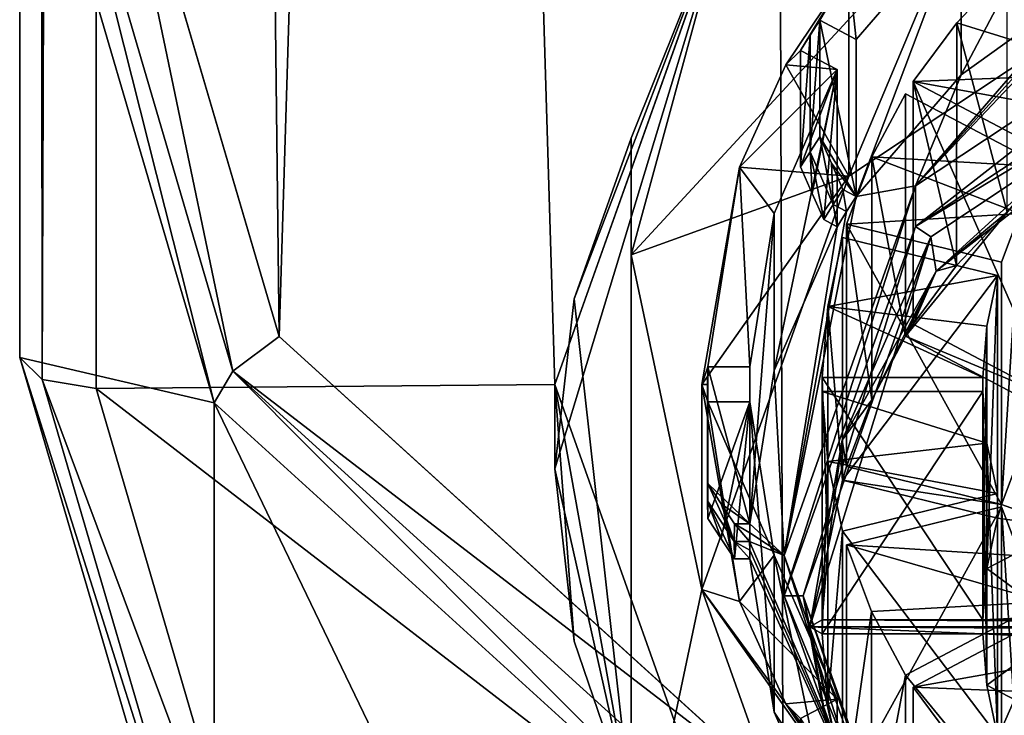
# Model space of a CAD drawing. Units: millimetres. Extents: x -25 to 25, y -237 to 25.
# Drawn here: x -19 to -6, y -224 to -215 of the extents above; entities that cross this region are included whole.
import ezdxf

# ---------------------------------------------------------------- set-up
doc = ezdxf.new("R2010")
doc.units = ezdxf.units.MM
doc.header["$LTSCALE"] = 65.185185
for name, color, linetype in [('1', 7, 'CONTINUOUS'), ('10', 7, 'CONTINUOUS'), ('11', 7, 'CONTINUOUS'), ('12', 7, 'CONTINUOUS'), ('13', 7, 'CONTINUOUS'), ('14', 7, 'CONTINUOUS'), ('15', 7, 'CONTINUOUS'), ('16', 7, 'CONTINUOUS'), ('17', 7, 'CONTINUOUS'), ('177', 7, 'CONTINUOUS'), ('18', 7, 'CONTINUOUS'), ('182', 7, 'CONTINUOUS'), ('183', 7, 'CONTINUOUS'), ('184', 7, 'CONTINUOUS'), ('185', 7, 'CONTINUOUS'), ('186', 7, 'CONTINUOUS'), ('187', 7, 'CONTINUOUS'), ('188', 7, 'CONTINUOUS'), ('189', 7, 'CONTINUOUS'), ('229', 7, 'CONTINUOUS'), ('230', 7, 'CONTINUOUS'), ('231', 7, 'CONTINUOUS'), ('232', 7, 'CONTINUOUS'), ('233', 7, 'CONTINUOUS'), ('234', 7, 'CONTINUOUS'), ('235', 7, 'CONTINUOUS'), ('236', 7, 'CONTINUOUS'), ('237', 7, 'CONTINUOUS'), ('238', 7, 'CONTINUOUS'), ('290', 7, 'CONTINUOUS'), ('293', 7, 'CONTINUOUS'), ('294', 7, 'CONTINUOUS'), ('295', 7, 'CONTINUOUS'), ('296', 7, 'CONTINUOUS'), ('297', 7, 'CONTINUOUS'), ('298', 7, 'CONTINUOUS'), ('3', 7, 'CONTINUOUS'), ('305', 7, 'CONTINUOUS'), ('306', 7, 'CONTINUOUS'), ('307', 7, 'CONTINUOUS'), ('308', 7, 'CONTINUOUS'), ('4', 7, 'CONTINUOUS'), ('7', 7, 'CONTINUOUS'), ('9', 7, 'CONTINUOUS')]:
    doc.layers.add(name, color=color, linetype=linetype)

msp = doc.modelspace()

# ---------------------------------------------------------------- linework, layer by layer
at = {"layer": '1', "color": 254, "linetype": 'Continuous', "true_color": 0xccd1e0}
for points in [[(-18, -219.664, 142.301), (-18, -17.349, 52.224), (-12, -219.609, 142.276), (-18, -219.664, 142.301)], [(-12, -219.609, 142.276), (-18, -17.349, 52.224), (-9.707, -213.164, 139.407), (-12, -219.609, 142.276)], [(-8.056, -215.096, 140.267), (-8.15, -214.199, 139.867), (-6.682, -213.505, 139.558), (-8.056, -215.096, 140.267)], [(-8.976, -215.43, 140.416), (-8.15, -214.199, 139.867), (-8.783, -215.241, 140.331), (-8.976, -215.43, 140.416)], [(-8.783, -215.241, 140.331), (-8.15, -214.199, 139.867), (-8.66, -215.041, 140.242), (-8.783, -215.241, 140.331)], [(-8.66, -215.041, 140.242), (-8.15, -214.199, 139.867), (-8.533, -214.845, 140.155), (-8.66, -215.041, 140.242)], [(-8.533, -214.845, 140.155), (-8.15, -214.199, 139.867), (-8.056, -215.096, 140.267), (-8.533, -214.845, 140.155)], [(-6.081, -214.183, 139.861), (-4.596, -215.54, 140.465), (-6.741, -214.879, 140.17), (-6.081, -214.183, 139.861)], [(-6.741, -214.879, 140.17), (-4.596, -215.54, 140.465), (-7.311, -215.648, 140.513), (-6.741, -214.879, 140.17)], [(-8.306, -215.492, 140.443), (-8.976, -215.43, 140.416), (-8.783, -215.241, 140.331), (-8.306, -215.492, 140.443)], [(-9.582, -216.767, 141.011), (-8.976, -215.43, 140.416), (-8.306, -215.492, 140.443), (-9.582, -216.767, 141.011)], [(-9.128, -217.375, 141.281), (-9.582, -216.767, 141.011), (-8.306, -215.492, 140.443), (-9.128, -217.375, 141.281)], [(-4.596, -215.54, 140.465), (-5.079, -216.052, 140.693), (-7.311, -215.648, 140.513), (-4.596, -215.54, 140.465)], [(-5.079, -216.052, 140.693), (-5.492, -216.607, 140.94), (-7.311, -215.648, 140.513), (-5.079, -216.052, 140.693)], [(-7.411, -215.806, 140.583), (-5.592, -216.765, 141.01), (-7.851, -216.634, 140.952), (-7.411, -215.806, 140.583)], [(-7.851, -216.634, 140.952), (-5.914, -217.375, 141.281), (-8.184, -217.511, 141.342), (-7.851, -216.634, 140.952)], [(-5.592, -216.765, 141.01), (-5.914, -217.375, 141.281), (-7.851, -216.634, 140.952), (-5.592, -216.765, 141.01)], [(-10.075, -219.609, 142.276), (-9.582, -216.767, 141.011), (-9.997, -219.381, 142.175), (-10.075, -219.609, 142.276)], [(-9.997, -219.381, 142.175), (-9.582, -216.767, 141.011), (-9.447, -219.381, 142.175), (-9.997, -219.381, 142.175)], [(-9.447, -219.381, 142.175), (-9.582, -216.767, 141.011), (-9.128, -217.375, 141.281), (-9.447, -219.381, 142.175)], [(-5.914, -217.375, 141.281), (-6.155, -218.008, 141.563), (-8.184, -217.511, 141.342), (-5.914, -217.375, 141.281)], [(-8.236, -217.688, 141.421), (-6.207, -218.184, 141.642), (-8.427, -218.592, 141.823), (-8.236, -217.688, 141.421)], [(-6.207, -218.184, 141.642), (-6.346, -218.849, 141.938), (-8.427, -218.592, 141.823), (-6.207, -218.184, 141.642)], [(-8.427, -218.592, 141.823), (-6.399, -219.518, 142.236), (-8.499, -219.518, 142.236), (-8.427, -218.592, 141.823)], [(-6.346, -218.849, 141.938), (-6.399, -219.518, 142.236), (-8.427, -218.592, 141.823), (-6.346, -218.849, 141.938)], [(-10, -219.609, 142.276), (-10.075, -219.609, 142.276), (-9.997, -219.381, 142.175), (-10, -219.609, 142.276)], [(-18, -219.664, 142.301), (-12, -219.609, 142.276), (-9.707, -226.054, 145.146), (-18, -219.664, 142.301)], [(-9.582, -222.451, 143.542), (-10.075, -219.609, 142.276), (-9.997, -219.837, 142.378), (-9.582, -222.451, 143.542)], [(-9.997, -219.837, 142.378), (-10.075, -219.609, 142.276), (-10, -219.609, 142.276), (-9.997, -219.837, 142.378)], [(-15.596, -227.873, 145.956), (-18, -219.664, 142.301), (-9.707, -226.054, 145.146), (-15.596, -227.873, 145.956)], [(-6.399, -219.7, 142.317), (-6.345, -220.376, 142.618), (-8.499, -219.7, 142.317), (-6.399, -219.7, 142.317)], [(-8.499, -219.7, 142.317), (-6.345, -220.376, 142.618), (-8.428, -220.619, 142.726), (-8.499, -219.7, 142.317)], [(-9.128, -221.843, 143.271), (-9.582, -222.451, 143.542), (-9.997, -219.837, 142.378), (-9.128, -221.843, 143.271)], [(-9.447, -219.837, 142.378), (-9.128, -221.843, 143.271), (-9.997, -219.837, 142.378), (-9.447, -219.837, 142.378)], [(-6.345, -220.376, 142.618), (-6.207, -221.034, 142.911), (-8.428, -220.619, 142.726), (-6.345, -220.376, 142.618)], [(-8.428, -220.619, 142.726), (-6.207, -221.034, 142.911), (-8.236, -221.53, 143.132), (-8.428, -220.619, 142.726)], [(-6.155, -221.21, 142.989), (-5.911, -221.85, 143.274), (-8.184, -221.707, 143.21), (-6.155, -221.21, 142.989)], [(-5.911, -221.85, 143.274), (-5.592, -222.453, 143.542), (-8.184, -221.707, 143.21), (-5.911, -221.85, 143.274)], [(-8.184, -221.707, 143.21), (-5.592, -222.453, 143.542), (-7.854, -222.578, 143.598), (-8.184, -221.707, 143.21)], [(-8.306, -223.726, 144.109), (-9.582, -222.451, 143.542), (-9.128, -221.843, 143.271), (-8.306, -223.726, 144.109)], [(-8.976, -223.788, 144.137), (-9.582, -222.451, 143.542), (-8.306, -223.726, 144.109), (-8.976, -223.788, 144.137)], [(-7.854, -222.578, 143.598), (-5.592, -222.453, 143.542), (-7.411, -223.412, 143.97), (-7.854, -222.578, 143.598)], [(-5.492, -222.611, 143.613), (-5.075, -223.171, 143.862), (-7.311, -223.571, 144.04), (-5.492, -222.611, 143.613)], [(-5.075, -223.171, 143.862), (-4.596, -223.678, 144.088), (-7.311, -223.571, 144.04), (-5.075, -223.171, 143.862)], [(-7.311, -223.571, 144.04), (-4.596, -223.678, 144.088), (-6.745, -224.334, 144.38), (-7.311, -223.571, 144.04)], [(-8.783, -223.978, 144.221), (-8.976, -223.788, 144.137), (-8.306, -223.726, 144.109), (-8.783, -223.978, 144.221)], [(-6.745, -224.334, 144.38), (-4.596, -223.678, 144.088), (-6.081, -225.035, 144.692), (-6.745, -224.334, 144.38)], [(-8.15, -225.02, 144.685), (-8.976, -223.788, 144.137), (-8.533, -224.373, 144.397), (-8.15, -225.02, 144.685)], [(-8.533, -224.373, 144.397), (-8.976, -223.788, 144.137), (-8.661, -224.176, 144.31), (-8.533, -224.373, 144.397)], [(-8.661, -224.176, 144.31), (-8.976, -223.788, 144.137), (-8.783, -223.978, 144.221), (-8.661, -224.176, 144.31)]]:
    msp.add_3dface(points, dxfattribs=at)
at = {"layer": '10', "color": 254, "linetype": 'Continuous', "true_color": 0xccd1e0}
for points in [[(-18.018, -210.782, 162.25), (-18.713, -210.903, 161.977), (-16.211, -219.434, 165.816), (-18.018, -210.782, 162.25)], [(-15.606, -218.984, 165.947), (-18.018, -210.782, 162.25), (-16.211, -219.434, 165.816), (-15.606, -218.984, 165.947)], [(-18.713, -210.903, 161.977), (-19, -211.187, 161.336), (-16.455, -219.85, 165.238), (-18.713, -210.903, 161.977)], [(-18.713, -210.903, 161.977), (-16.455, -219.85, 165.238), (-16.211, -219.434, 165.816), (-18.713, -210.903, 161.977)], [(-9.013, -224.971, 168.701), (-15.606, -218.984, 165.947), (-16.211, -219.434, 165.816), (-9.013, -224.971, 168.701)], [(-16.455, -219.85, 165.238), (-9.5, -226.171, 168.141), (-16.211, -219.434, 165.816), (-16.455, -219.85, 165.238)], [(-9.013, -224.971, 168.701), (-16.211, -219.434, 165.816), (-9.359, -225.653, 168.681), (-9.013, -224.971, 168.701)], [(-16.211, -219.434, 165.816), (-9.5, -226.171, 168.141), (-9.359, -225.653, 168.681), (-16.211, -219.434, 165.816)]]:
    msp.add_3dface(points, dxfattribs=at)
at = {"layer": '11', "color": 254, "linetype": 'Continuous', "true_color": 0xccd1e0}
for points in [[(-19, -219.257, 143.214), (-18.707, -219.545, 142.568), (-16.201, -228.09, 146.373), (-19, -219.257, 143.214)], [(-16.454, -227.936, 147.078), (-19, -219.257, 143.214), (-16.201, -228.09, 146.373), (-16.454, -227.936, 147.078)], [(-18, -219.664, 142.301), (-15.596, -227.873, 145.956), (-18.707, -219.545, 142.568), (-18, -219.664, 142.301)], [(-18.707, -219.545, 142.568), (-15.596, -227.873, 145.956), (-16.201, -228.09, 146.373), (-18.707, -219.545, 142.568)]]:
    msp.add_3dface(points, dxfattribs=at)
at = {"layer": '12', "color": 254, "linetype": 'Continuous', "true_color": 0xe6e6e6}
for points in [[(-3.113, -213.54, 132.35), (-8.15, -214.199, 139.867), (-8.151, -216.884, 133.838), (-3.113, -213.54, 132.35)], [(-8.15, -214.199, 139.867), (-8.976, -215.43, 140.416), (-8.151, -216.884, 133.838), (-8.15, -214.199, 139.867)], [(-8.976, -215.43, 140.416), (-9.582, -216.767, 141.011), (-8.151, -216.884, 133.838), (-8.976, -215.43, 140.416)], [(-9.582, -216.767, 141.011), (-10.075, -219.609, 142.276), (-8.151, -216.884, 133.838), (-9.582, -216.767, 141.011)], [(-8.151, -216.884, 133.838), (-10.075, -219.609, 142.276), (-10.075, -222.294, 136.247), (-8.151, -216.884, 133.838)]]:
    msp.add_3dface(points, dxfattribs=at)
at = {"layer": '13', "color": 254, "linetype": 'Continuous', "true_color": 0xe6e6e6}
for points in [[(-8.151, -216.884, 133.838), (-11, -217.912, 134.296), (-6.575, -213.123, 132.164), (-8.151, -216.884, 133.838)], [(-3.113, -213.54, 132.35), (-8.151, -216.884, 133.838), (-6.575, -213.123, 132.164), (-3.113, -213.54, 132.35)], [(-8.151, -216.884, 133.838), (-10.075, -222.294, 136.247), (-11, -217.912, 134.296), (-8.151, -216.884, 133.838)], [(-11, -217.912, 134.296), (-10.075, -222.294, 136.247), (-11, -226.675, 138.198), (-11, -217.912, 134.296)], [(-10.075, -222.294, 136.247), (-8.151, -227.703, 138.655), (-11, -226.675, 138.198), (-10.075, -222.294, 136.247)]]:
    msp.add_3dface(points, dxfattribs=at)
at = {"layer": '14', "color": 254, "linetype": 'Continuous', "true_color": 0xe6e6e6}
for points in [[(-12, -219.609, 142.276), (-9.707, -213.164, 139.407), (-12, -220.714, 139.795), (-12, -219.609, 142.276)], [(-12, -220.714, 139.795), (-9.707, -213.164, 139.407), (-11.747, -218.491, 138.767), (-12, -220.714, 139.795)], [(-11.747, -218.491, 138.767), (-9.707, -213.164, 139.407), (-11, -216.39, 137.717), (-11.747, -218.491, 138.767)], [(-11, -217.912, 134.296), (-9.707, -213.164, 139.407), (-6.575, -213.123, 132.164), (-11, -217.912, 134.296)], [(-9.707, -213.164, 139.407), (-11, -217.912, 134.296), (-11, -216.39, 137.717), (-9.707, -213.164, 139.407)]]:
    msp.add_3dface(points, dxfattribs=at)
at = {"layer": '15', "color": 254, "linetype": 'Continuous', "true_color": 0xe6e6e6}
for points in [[(-10.075, -219.609, 142.276), (-9.582, -222.451, 143.542), (-10.075, -222.294, 136.247), (-10.075, -219.609, 142.276)], [(-9.582, -222.451, 143.542), (-8.976, -223.788, 144.137), (-10.075, -222.294, 136.247), (-9.582, -222.451, 143.542)], [(-8.976, -223.788, 144.137), (-8.15, -225.02, 144.685), (-10.075, -222.294, 136.247), (-8.976, -223.788, 144.137)], [(-10.075, -222.294, 136.247), (-8.15, -225.02, 144.685), (-8.151, -227.703, 138.655), (-10.075, -222.294, 136.247)]]:
    msp.add_3dface(points, dxfattribs=at)
at = {"layer": '16', "color": 254, "linetype": 'Continuous', "true_color": 0xe6e6e6}
for points in [[(-9.707, -226.054, 145.146), (-12, -219.609, 142.276), (-11, -225.152, 141.618), (-9.707, -226.054, 145.146)], [(-12, -219.609, 142.276), (-12, -220.714, 139.795), (-11.747, -222.966, 140.759), (-12, -219.609, 142.276)], [(-11, -225.152, 141.618), (-12, -219.609, 142.276), (-11.747, -222.966, 140.759), (-11, -225.152, 141.618)]]:
    msp.add_3dface(points, dxfattribs=at)
at = {"layer": '17', "color": 254, "linetype": 'Continuous', "true_color": 0xe6e6e6}
for points in [[(-11.747, -218.491, 138.767), (-11, -216.39, 137.717), (-11, -225.152, 141.618), (-11.747, -218.491, 138.767)], [(-12, -220.714, 139.795), (-11.747, -218.491, 138.767), (-11, -225.152, 141.618), (-12, -220.714, 139.795)], [(-12, -220.714, 139.795), (-11, -225.152, 141.618), (-11.747, -222.966, 140.759), (-12, -220.714, 139.795)]]:
    msp.add_3dface(points, dxfattribs=at)
at = {"layer": '177', "linetype": 'Continuous'}
for points in [[(-7.281, -217.542, 133.913), (-2.781, -214.555, 132.583), (-2.703, -214.773, 132.679), (-7.281, -217.542, 133.913)], [(-7.079, -217.677, 133.972), (-7.281, -217.542, 133.913), (-2.703, -214.773, 132.679), (-7.079, -217.677, 133.972)], [(-9, -222.375, 136.064), (-7.281, -217.542, 133.913), (-8.75, -222.375, 136.064), (-9, -222.375, 136.064)], [(-8.75, -222.375, 136.064), (-7.281, -217.542, 133.913), (-7.079, -217.677, 133.972), (-8.75, -222.375, 136.064)], [(-7.281, -227.207, 138.216), (-9, -222.375, 136.064), (-7.079, -227.073, 138.156), (-7.281, -227.207, 138.216)], [(-7.079, -227.073, 138.156), (-9, -222.375, 136.064), (-8.75, -222.375, 136.064), (-7.079, -227.073, 138.156)]]:
    msp.add_3dface(points, dxfattribs=at)
at = {"layer": '18', "color": 254, "linetype": 'Continuous', "true_color": 0xe6e6e6}
for points in [[(-11, -217.912, 134.296), (-11, -226.675, 138.198), (-11, -216.39, 137.717), (-11, -217.912, 134.296)], [(-11, -216.39, 137.717), (-11, -226.675, 138.198), (-11, -225.152, 141.618), (-11, -216.39, 137.717)]]:
    msp.add_3dface(points, dxfattribs=at)
at = {"layer": '182', "linetype": 'Continuous'}
for points in [[(-6.155, -218.008, 141.563), (-5.914, -217.375, 141.281), (-6.155, -221.18, 134.438), (-6.155, -218.008, 141.563)], [(-6.155, -221.18, 134.438), (-5.914, -217.375, 141.281), (-5.913, -220.544, 134.154), (-6.155, -221.18, 134.438)], [(-6.346, -218.849, 141.938), (-6.207, -218.184, 141.642), (-6.345, -222.019, 134.811), (-6.346, -218.849, 141.938)], [(-6.345, -222.019, 134.811), (-6.207, -218.184, 141.642), (-6.207, -221.357, 134.516), (-6.345, -222.019, 134.811)], [(-6.399, -219.518, 142.236), (-6.346, -218.849, 141.938), (-6.399, -222.69, 135.11), (-6.399, -219.518, 142.236)], [(-6.399, -222.69, 135.11), (-6.346, -218.849, 141.938), (-6.345, -222.019, 134.811), (-6.399, -222.69, 135.11)], [(-6.345, -220.376, 142.618), (-6.399, -219.7, 142.317), (-6.345, -223.545, 135.49), (-6.345, -220.376, 142.618)], [(-6.345, -223.545, 135.49), (-6.399, -219.7, 142.317), (-6.399, -222.873, 135.191), (-6.345, -223.545, 135.49)], [(-6.207, -221.034, 142.911), (-6.345, -220.376, 142.618), (-6.207, -224.206, 135.785), (-6.207, -221.034, 142.911)], [(-6.207, -224.206, 135.785), (-6.345, -220.376, 142.618), (-6.345, -223.545, 135.49), (-6.207, -224.206, 135.785)], [(-5.911, -221.85, 143.274), (-6.155, -221.21, 142.989), (-5.913, -225.019, 136.147), (-5.911, -221.85, 143.274)], [(-5.913, -225.019, 136.147), (-6.155, -221.21, 142.989), (-6.155, -224.383, 135.864), (-5.913, -225.019, 136.147)]]:
    msp.add_3dface(points, dxfattribs=at)
at = {"layer": '183', "linetype": 'Continuous'}
for points in [[(-6.081, -214.183, 139.861), (-6.741, -214.879, 140.17), (-6.081, -217.356, 132.735), (-6.081, -214.183, 139.861)], [(-6.741, -214.879, 140.17), (-7.311, -215.648, 140.513), (-6.743, -218.055, 133.046), (-6.741, -214.879, 140.17)], [(-6.081, -217.356, 132.735), (-6.741, -214.879, 140.17), (-6.743, -218.055, 133.046), (-6.081, -217.356, 132.735)], [(-6.743, -218.055, 133.046), (-7.311, -215.648, 140.513), (-7.311, -218.82, 133.387), (-6.743, -218.055, 133.046)], [(-7.411, -215.806, 140.583), (-7.851, -216.634, 140.952), (-7.411, -218.978, 133.457), (-7.411, -215.806, 140.583)], [(-7.851, -216.634, 140.952), (-8.184, -217.511, 141.342), (-7.853, -219.81, 133.828), (-7.851, -216.634, 140.952)], [(-7.411, -218.978, 133.457), (-7.851, -216.634, 140.952), (-7.853, -219.81, 133.828), (-7.411, -218.978, 133.457)], [(-7.853, -219.81, 133.828), (-8.184, -217.511, 141.342), (-8.184, -220.684, 134.217), (-7.853, -219.81, 133.828)], [(-8.236, -217.688, 141.421), (-8.427, -218.592, 141.823), (-8.236, -220.86, 134.295), (-8.236, -217.688, 141.421)], [(-8.427, -218.592, 141.823), (-8.499, -219.518, 142.236), (-8.427, -221.768, 134.699), (-8.427, -218.592, 141.823)], [(-8.236, -220.86, 134.295), (-8.427, -218.592, 141.823), (-8.427, -221.768, 134.699), (-8.236, -220.86, 134.295)], [(-8.427, -221.768, 134.699), (-8.499, -219.518, 142.236), (-8.499, -222.69, 135.11), (-8.427, -221.768, 134.699)], [(-8.499, -219.7, 142.317), (-8.428, -220.619, 142.726), (-8.499, -222.873, 135.191), (-8.499, -219.7, 142.317)], [(-8.499, -222.873, 135.191), (-8.428, -220.619, 142.726), (-8.427, -223.795, 135.602), (-8.499, -222.873, 135.191)], [(-8.428, -220.619, 142.726), (-8.236, -221.53, 143.132), (-8.427, -223.795, 135.602), (-8.428, -220.619, 142.726)], [(-8.427, -223.795, 135.602), (-8.236, -221.53, 143.132), (-8.236, -224.703, 136.006), (-8.427, -223.795, 135.602)], [(-8.184, -221.707, 143.21), (-7.854, -222.578, 143.598), (-8.184, -224.88, 136.085), (-8.184, -221.707, 143.21)], [(-8.184, -224.88, 136.085), (-7.854, -222.578, 143.598), (-7.853, -225.753, 136.474), (-8.184, -224.88, 136.085)], [(-7.854, -222.578, 143.598), (-7.411, -223.412, 143.97), (-7.853, -225.753, 136.474), (-7.854, -222.578, 143.598)], [(-7.853, -225.753, 136.474), (-7.411, -223.412, 143.97), (-7.411, -226.585, 136.844), (-7.853, -225.753, 136.474)], [(-7.311, -223.571, 144.04), (-6.745, -224.334, 144.38), (-7.311, -226.743, 136.914), (-7.311, -223.571, 144.04)]]:
    msp.add_3dface(points, dxfattribs=at)
at = {"layer": '184', "linetype": 'Continuous'}
for points in [[(-2.781, -214.555, 132.583), (-7.281, -217.542, 133.913), (-2.781, -214.027, 133.77), (-2.781, -214.555, 132.583)], [(-2.781, -214.027, 133.77), (-7.281, -217.542, 133.913), (-7.281, -217.013, 135.1), (-2.781, -214.027, 133.77)], [(-7.281, -217.542, 133.913), (-9, -222.375, 136.064), (-7.281, -217.013, 135.1), (-7.281, -217.542, 133.913)], [(-7.281, -217.013, 135.1), (-9, -222.375, 136.064), (-9, -221.846, 137.252), (-7.281, -217.013, 135.1)]]:
    msp.add_3dface(points, dxfattribs=at)
at = {"layer": '185', "linetype": 'Continuous'}
for points in [[(-2.781, -214.027, 133.77), (-7.281, -217.013, 135.1), (-4.507, -214.075, 134.284), (-2.781, -214.027, 133.77)], [(-4.507, -214.075, 134.284), (-7.281, -217.013, 135.1), (-4.725, -214.187, 134.334), (-4.507, -214.075, 134.284)], [(-4.725, -214.187, 134.334), (-7.281, -217.013, 135.1), (-4.94, -214.304, 134.386), (-4.725, -214.187, 134.334)], [(-4.94, -214.304, 134.386), (-7.281, -217.013, 135.1), (-6.682, -215.559, 134.945), (-4.94, -214.304, 134.386)], [(-6.682, -215.559, 134.945), (-7.281, -217.013, 135.1), (-8.056, -217.15, 135.654), (-6.682, -215.559, 134.945)], [(-7.281, -217.013, 135.1), (-9, -221.846, 137.252), (-8.056, -217.15, 135.654), (-7.281, -217.013, 135.1)], [(-8.056, -217.15, 135.654), (-9, -221.846, 137.252), (-8.184, -217.347, 135.741), (-8.056, -217.15, 135.654)], [(-8.184, -217.347, 135.741), (-9, -221.846, 137.252), (-8.306, -217.546, 135.83), (-8.184, -217.347, 135.741)], [(-8.306, -217.546, 135.83), (-9, -221.846, 137.252), (-9.128, -219.429, 136.668), (-8.306, -217.546, 135.83)], [(-9.128, -219.429, 136.668), (-9, -221.846, 137.252), (-9.447, -221.435, 137.561), (-9.128, -219.429, 136.668)], [(-9.447, -221.435, 137.561), (-9, -221.846, 137.252), (-9.449, -221.549, 137.612), (-9.447, -221.435, 137.561)], [(-9.449, -221.549, 137.612), (-9, -221.846, 137.252), (-9.45, -221.663, 137.663), (-9.449, -221.549, 137.612)]]:
    msp.add_3dface(points, dxfattribs=at)
at = {"layer": '186', "linetype": 'Continuous'}
for points in [[(-6.682, -213.505, 139.558), (-4.94, -212.25, 139), (-6.682, -215.559, 134.945), (-6.682, -213.505, 139.558)], [(-4.94, -212.25, 139), (-4.94, -214.304, 134.386), (-6.682, -215.559, 134.945), (-4.94, -212.25, 139)], [(-8.056, -215.096, 140.267), (-6.682, -213.505, 139.558), (-8.056, -217.15, 135.654), (-8.056, -215.096, 140.267)], [(-6.682, -213.505, 139.558), (-6.682, -215.559, 134.945), (-8.056, -217.15, 135.654), (-6.682, -213.505, 139.558)], [(-9.128, -217.375, 141.281), (-8.306, -215.492, 140.443), (-9.128, -219.429, 136.668), (-9.128, -217.375, 141.281)], [(-8.306, -215.492, 140.443), (-8.306, -217.546, 135.83), (-9.128, -219.429, 136.668), (-8.306, -215.492, 140.443)], [(-9.447, -219.381, 142.175), (-9.128, -217.375, 141.281), (-9.447, -221.435, 137.561), (-9.447, -219.381, 142.175)], [(-9.128, -217.375, 141.281), (-9.128, -219.429, 136.668), (-9.447, -221.435, 137.561), (-9.128, -217.375, 141.281)], [(-9.128, -221.843, 143.271), (-9.447, -219.837, 142.378), (-9.128, -223.898, 138.658), (-9.128, -221.843, 143.271)], [(-9.128, -223.898, 138.658), (-9.447, -219.837, 142.378), (-9.447, -221.892, 137.765), (-9.128, -223.898, 138.658)], [(-8.306, -223.726, 144.109), (-9.128, -221.843, 143.271), (-8.306, -225.78, 139.496), (-8.306, -223.726, 144.109)], [(-8.306, -225.78, 139.496), (-9.128, -221.843, 143.271), (-9.128, -223.898, 138.658), (-8.306, -225.78, 139.496)]]:
    msp.add_3dface(points, dxfattribs=at)
at = {"layer": '187', "linetype": 'Continuous'}
for points in [[(-8.66, -215.041, 140.242), (-8.533, -214.845, 140.155), (-8.66, -216.566, 136.818), (-8.66, -215.041, 140.242)], [(-8.66, -216.566, 136.818), (-8.533, -214.845, 140.155), (-8.533, -216.37, 136.731), (-8.66, -216.566, 136.818)], [(-8.783, -215.241, 140.331), (-8.66, -215.041, 140.242), (-8.783, -216.765, 136.907), (-8.783, -215.241, 140.331)], [(-8.783, -216.765, 136.907), (-8.66, -215.041, 140.242), (-8.66, -216.566, 136.818), (-8.783, -216.765, 136.907)], [(-10, -219.609, 142.276), (-9.997, -219.381, 142.175), (-10, -221.134, 138.852), (-10, -219.609, 142.276)], [(-10, -221.134, 138.852), (-9.997, -219.381, 142.175), (-9.997, -220.905, 138.75), (-10, -221.134, 138.852)], [(-9.997, -219.837, 142.378), (-10, -219.609, 142.276), (-9.997, -221.362, 138.953), (-9.997, -219.837, 142.378)], [(-9.997, -221.362, 138.953), (-10, -219.609, 142.276), (-10, -221.134, 138.852), (-9.997, -221.362, 138.953)]]:
    msp.add_3dface(points, dxfattribs=at)
at = {"layer": '188', "linetype": 'Continuous'}
for points in [[(-9, -222.375, 136.064), (-7.281, -227.207, 138.216), (-9, -221.846, 137.252), (-9, -222.375, 136.064)], [(-9, -221.846, 137.252), (-7.281, -227.207, 138.216), (-7.281, -226.679, 139.403), (-9, -221.846, 137.252)]]:
    msp.add_3dface(points, dxfattribs=at)
at = {"layer": '189', "linetype": 'Continuous'}
for points in [[(-9.45, -221.663, 137.663), (-9, -221.846, 137.252), (-7.281, -226.679, 139.403), (-9.45, -221.663, 137.663)], [(-9.45, -221.663, 137.663), (-7.281, -226.679, 139.403), (-9.449, -221.777, 137.714), (-9.45, -221.663, 137.663)], [(-7.281, -226.679, 139.403), (-9.447, -221.892, 137.765), (-9.449, -221.777, 137.714), (-7.281, -226.679, 139.403)], [(-9.128, -223.898, 138.658), (-9.447, -221.892, 137.765), (-7.281, -226.679, 139.403), (-9.128, -223.898, 138.658)], [(-8.306, -225.78, 139.496), (-9.128, -223.898, 138.658), (-7.281, -226.679, 139.403), (-8.306, -225.78, 139.496)]]:
    msp.add_3dface(points, dxfattribs=at)
at = {"layer": '229', "linetype": 'Continuous'}
for points in [[(-7.411, -223.412, 143.97), (-5.592, -222.453, 143.542), (-5.592, -225.626, 136.417), (-7.411, -223.412, 143.97)], [(-7.411, -223.412, 143.97), (-5.592, -225.626, 136.417), (-7.411, -226.585, 136.844), (-7.411, -223.412, 143.97)]]:
    msp.add_3dface(points, dxfattribs=at)
at = {"layer": '230', "linetype": 'Continuous'}
for points in [[(-5.492, -222.611, 143.613), (-7.311, -223.571, 144.04), (-7.311, -226.743, 136.914), (-5.492, -222.611, 143.613)], [(-5.492, -225.784, 136.487), (-5.492, -222.611, 143.613), (-7.311, -226.743, 136.914), (-5.492, -225.784, 136.487)]]:
    msp.add_3dface(points, dxfattribs=at)
at = {"layer": '231', "linetype": 'Continuous'}
for points in [[(-8.236, -221.53, 143.132), (-6.207, -221.034, 142.911), (-6.207, -224.206, 135.785), (-8.236, -221.53, 143.132)], [(-8.236, -221.53, 143.132), (-6.207, -224.206, 135.785), (-8.236, -224.703, 136.006), (-8.236, -221.53, 143.132)]]:
    msp.add_3dface(points, dxfattribs=at)
at = {"layer": '232', "linetype": 'Continuous'}
for points in [[(-6.155, -221.21, 142.989), (-8.184, -221.707, 143.21), (-8.184, -224.88, 136.085), (-6.155, -221.21, 142.989)], [(-6.155, -224.383, 135.864), (-6.155, -221.21, 142.989), (-8.184, -224.88, 136.085), (-6.155, -224.383, 135.864)]]:
    msp.add_3dface(points, dxfattribs=at)
at = {"layer": '233', "linetype": 'Continuous'}
for points in [[(-8.499, -219.518, 142.236), (-6.399, -219.518, 142.236), (-6.399, -222.69, 135.11), (-8.499, -219.518, 142.236)], [(-8.499, -219.518, 142.236), (-6.399, -222.69, 135.11), (-8.499, -222.69, 135.11), (-8.499, -219.518, 142.236)]]:
    msp.add_3dface(points, dxfattribs=at)
at = {"layer": '234', "linetype": 'Continuous'}
for points in [[(-6.399, -219.7, 142.317), (-8.499, -219.7, 142.317), (-8.499, -222.873, 135.191), (-6.399, -219.7, 142.317)], [(-6.399, -222.873, 135.191), (-6.399, -219.7, 142.317), (-8.499, -222.873, 135.191), (-6.399, -222.873, 135.191)]]:
    msp.add_3dface(points, dxfattribs=at)
at = {"layer": '235', "linetype": 'Continuous'}
for points in [[(-8.184, -217.511, 141.342), (-6.155, -218.008, 141.563), (-6.155, -221.18, 134.438), (-8.184, -217.511, 141.342)], [(-8.184, -217.511, 141.342), (-6.155, -221.18, 134.438), (-8.184, -220.684, 134.217), (-8.184, -217.511, 141.342)]]:
    msp.add_3dface(points, dxfattribs=at)
at = {"layer": '236', "linetype": 'Continuous'}
for points in [[(-6.207, -218.184, 141.642), (-8.236, -217.688, 141.421), (-8.236, -220.86, 134.295), (-6.207, -218.184, 141.642)], [(-6.207, -221.357, 134.516), (-6.207, -218.184, 141.642), (-8.236, -220.86, 134.295), (-6.207, -221.357, 134.516)]]:
    msp.add_3dface(points, dxfattribs=at)
at = {"layer": '237', "linetype": 'Continuous'}
for points in [[(-7.311, -215.648, 140.513), (-5.492, -216.607, 140.94), (-5.492, -219.78, 133.814), (-7.311, -215.648, 140.513)], [(-7.311, -215.648, 140.513), (-5.492, -219.78, 133.814), (-7.311, -218.82, 133.387), (-7.311, -215.648, 140.513)]]:
    msp.add_3dface(points, dxfattribs=at)
at = {"layer": '238', "linetype": 'Continuous'}
for points in [[(-5.592, -216.765, 141.01), (-7.411, -215.806, 140.583), (-7.411, -218.978, 133.457), (-5.592, -216.765, 141.01)], [(-5.592, -219.938, 133.884), (-5.592, -216.765, 141.01), (-7.411, -218.978, 133.457), (-5.592, -219.938, 133.884)]]:
    msp.add_3dface(points, dxfattribs=at)
at = {"layer": '290', "linetype": 'Continuous'}
msp.add_3dface([(-8.783, -223.978, 144.221), (-8.306, -223.726, 144.109), (-8.306, -225.78, 139.496), (-8.783, -223.978, 144.221)], dxfattribs=at)
at = {"layer": '293', "linetype": 'Continuous'}
for points in [[(-9.997, -219.381, 142.175), (-9.447, -219.381, 142.175), (-9.447, -221.435, 137.561), (-9.997, -219.381, 142.175)], [(-9.997, -219.381, 142.175), (-9.447, -221.435, 137.561), (-9.997, -220.905, 138.75), (-9.997, -219.381, 142.175)], [(-9.997, -220.905, 138.75), (-9.447, -221.435, 137.561), (-9.822, -221.171, 138.155), (-9.997, -220.905, 138.75)], [(-9.822, -221.171, 138.155), (-9.447, -221.435, 137.561), (-9.648, -221.435, 137.561), (-9.822, -221.171, 138.155)]]:
    msp.add_3dface(points, dxfattribs=at)
at = {"layer": '294', "linetype": 'Continuous'}
for points in [[(-9.648, -221.435, 137.561), (-9.45, -221.663, 137.663), (-9.651, -221.663, 137.663), (-9.648, -221.435, 137.561)], [(-9.447, -221.435, 137.561), (-9.449, -221.549, 137.612), (-9.648, -221.435, 137.561), (-9.447, -221.435, 137.561)], [(-9.449, -221.549, 137.612), (-9.45, -221.663, 137.663), (-9.648, -221.435, 137.561), (-9.449, -221.549, 137.612)], [(-9.45, -221.663, 137.663), (-9.449, -221.777, 137.714), (-9.651, -221.663, 137.663), (-9.45, -221.663, 137.663)], [(-9.449, -221.777, 137.714), (-9.447, -221.892, 137.765), (-9.651, -221.663, 137.663), (-9.449, -221.777, 137.714)], [(-9.447, -221.892, 137.765), (-9.648, -221.892, 137.765), (-9.651, -221.663, 137.663), (-9.447, -221.892, 137.765)]]:
    msp.add_3dface(points, dxfattribs=at)
at = {"layer": '295', "linetype": 'Continuous'}
for points in [[(-9.447, -219.837, 142.378), (-9.997, -219.837, 142.378), (-9.997, -221.362, 138.953), (-9.447, -219.837, 142.378)], [(-9.447, -219.837, 142.378), (-9.997, -221.362, 138.953), (-9.822, -221.627, 138.358), (-9.447, -219.837, 142.378)], [(-9.648, -221.892, 137.765), (-9.447, -219.837, 142.378), (-9.822, -221.627, 138.358), (-9.648, -221.892, 137.765)], [(-9.447, -221.892, 137.765), (-9.447, -219.837, 142.378), (-9.648, -221.892, 137.765), (-9.447, -221.892, 137.765)]]:
    msp.add_3dface(points, dxfattribs=at)
at = {"layer": '296', "linetype": 'Continuous'}
for points in [[(-8.533, -214.845, 140.155), (-8.056, -215.096, 140.267), (-8.056, -217.15, 135.654), (-8.533, -214.845, 140.155)], [(-8.533, -214.845, 140.155), (-8.056, -217.15, 135.654), (-8.533, -216.37, 136.731), (-8.533, -214.845, 140.155)], [(-8.533, -216.37, 136.731), (-8.056, -217.15, 135.654), (-8.381, -216.715, 136.171), (-8.533, -216.37, 136.731)], [(-8.381, -216.715, 136.171), (-8.056, -217.15, 135.654), (-8.23, -217.058, 135.613), (-8.381, -216.715, 136.171)]]:
    msp.add_3dface(points, dxfattribs=at)
at = {"layer": '297', "linetype": 'Continuous'}
for points in [[(-8.23, -217.058, 135.613), (-8.184, -217.347, 135.741), (-8.358, -217.255, 135.7), (-8.23, -217.058, 135.613)], [(-8.056, -217.15, 135.654), (-8.184, -217.347, 135.741), (-8.23, -217.058, 135.613), (-8.056, -217.15, 135.654)], [(-8.358, -217.255, 135.7), (-8.306, -217.546, 135.83), (-8.48, -217.454, 135.789), (-8.358, -217.255, 135.7)], [(-8.184, -217.347, 135.741), (-8.306, -217.546, 135.83), (-8.358, -217.255, 135.7), (-8.184, -217.347, 135.741)]]:
    msp.add_3dface(points, dxfattribs=at)
at = {"layer": '298', "linetype": 'Continuous'}
for points in [[(-8.306, -215.492, 140.443), (-8.783, -215.241, 140.331), (-8.783, -216.765, 136.907), (-8.306, -215.492, 140.443)], [(-8.306, -215.492, 140.443), (-8.783, -216.765, 136.907), (-8.631, -217.11, 136.347), (-8.306, -215.492, 140.443)], [(-8.48, -217.454, 135.789), (-8.306, -215.492, 140.443), (-8.631, -217.11, 136.347), (-8.48, -217.454, 135.789)], [(-8.306, -217.546, 135.83), (-8.306, -215.492, 140.443), (-8.48, -217.454, 135.789), (-8.306, -217.546, 135.83)]]:
    msp.add_3dface(points, dxfattribs=at)
at = {"layer": '3', "color": 254, "linetype": 'Continuous', "true_color": 0xccd1e0}
for points in [[(-9.644, -23.065, 78.801), (-18.018, -17.331, 76.12), (-15.606, -218.984, 165.947), (-9.644, -23.065, 78.801)], [(-15.606, -218.984, 165.947), (-18.018, -17.331, 76.12), (-18.018, -210.782, 162.25), (-15.606, -218.984, 165.947)], [(-9.013, -224.971, 168.701), (-9.644, -23.065, 78.801), (-15.606, -218.984, 165.947), (-9.013, -224.971, 168.701)], [(0, -25, 79.713), (-9.644, -23.065, 78.801), (0, -227.16, 169.72), (0, -25, 79.713)], [(0, -227.16, 169.72), (-9.644, -23.065, 78.801), (-9.013, -224.971, 168.701), (0, -227.16, 169.72)]]:
    msp.add_3dface(points, dxfattribs=at)
at = {"layer": '305', "linetype": 'Continuous'}
for points in [[(-8.66, -216.566, 136.818), (-8.533, -216.37, 136.731), (-8.358, -217.255, 135.7), (-8.66, -216.566, 136.818)], [(-8.533, -216.37, 136.731), (-8.381, -216.715, 136.171), (-8.358, -217.255, 135.7), (-8.533, -216.37, 136.731)], [(-8.783, -216.765, 136.907), (-8.66, -216.566, 136.818), (-8.631, -217.11, 136.347), (-8.783, -216.765, 136.907)], [(-8.66, -216.566, 136.818), (-8.358, -217.255, 135.7), (-8.48, -217.454, 135.789), (-8.66, -216.566, 136.818)], [(-8.66, -216.566, 136.818), (-8.48, -217.454, 135.789), (-8.631, -217.11, 136.347), (-8.66, -216.566, 136.818)], [(-8.381, -216.715, 136.171), (-8.23, -217.058, 135.613), (-8.358, -217.255, 135.7), (-8.381, -216.715, 136.171)], [(-10, -221.134, 138.852), (-9.997, -220.905, 138.75), (-9.651, -221.663, 137.663), (-10, -221.134, 138.852)], [(-9.997, -220.905, 138.75), (-9.822, -221.171, 138.155), (-9.651, -221.663, 137.663), (-9.997, -220.905, 138.75)], [(-9.997, -221.362, 138.953), (-10, -221.134, 138.852), (-9.822, -221.627, 138.358), (-9.997, -221.362, 138.953)], [(-9.648, -221.892, 137.765), (-10, -221.134, 138.852), (-9.651, -221.663, 137.663), (-9.648, -221.892, 137.765)], [(-10, -221.134, 138.852), (-9.648, -221.892, 137.765), (-9.822, -221.627, 138.358), (-10, -221.134, 138.852)], [(-9.822, -221.171, 138.155), (-9.648, -221.435, 137.561), (-9.651, -221.663, 137.663), (-9.822, -221.171, 138.155)]]:
    msp.add_3dface(points, dxfattribs=at)
at = {"layer": '306', "color": 7, "linetype": 'Continuous', "true_color": 0xfffff2}
for points in [[(-5.091, -216.379, 132.3), (-6.081, -217.356, 132.735), (-7.008, -218.13, 133.08), (-5.091, -216.379, 132.3)], [(-6.081, -217.356, 132.735), (-6.743, -218.055, 133.046), (-7.008, -218.13, 133.08), (-6.081, -217.356, 132.735)], [(-6.743, -218.055, 133.046), (-7.311, -218.82, 133.387), (-7.008, -218.13, 133.08), (-6.743, -218.055, 133.046)], [(-7.008, -218.13, 133.08), (-7.853, -219.81, 133.828), (-8.239, -220.337, 134.062), (-7.008, -218.13, 133.08)], [(-7.411, -218.978, 133.457), (-7.853, -219.81, 133.828), (-7.008, -218.13, 133.08), (-7.411, -218.978, 133.457)], [(-7.311, -218.82, 133.387), (-7.411, -218.978, 133.457), (-7.008, -218.13, 133.08), (-7.311, -218.82, 133.387)], [(-5.492, -219.78, 133.814), (-7.411, -218.978, 133.457), (-7.311, -218.82, 133.387), (-5.492, -219.78, 133.814)], [(-5.492, -219.78, 133.814), (-5.592, -219.938, 133.884), (-7.411, -218.978, 133.457), (-5.492, -219.78, 133.814)], [(-7.853, -219.81, 133.828), (-8.184, -220.684, 134.217), (-8.239, -220.337, 134.062), (-7.853, -219.81, 133.828)], [(-8.239, -220.337, 134.062), (-8.427, -221.768, 134.699), (-8.663, -222.782, 135.151), (-8.239, -220.337, 134.062)], [(-8.236, -220.86, 134.295), (-8.427, -221.768, 134.699), (-8.239, -220.337, 134.062), (-8.236, -220.86, 134.295)], [(-8.184, -220.684, 134.217), (-8.236, -220.86, 134.295), (-8.239, -220.337, 134.062), (-8.184, -220.684, 134.217)], [(-5.313, -221.481, 134.572), (-6.155, -221.18, 134.438), (-5.913, -220.544, 134.154), (-5.313, -221.481, 134.572)], [(-6.155, -221.18, 134.438), (-8.236, -220.86, 134.295), (-8.184, -220.684, 134.217), (-6.155, -221.18, 134.438)], [(-6.155, -221.18, 134.438), (-6.207, -221.357, 134.516), (-8.236, -220.86, 134.295), (-6.155, -221.18, 134.438)], [(-5.313, -221.481, 134.572), (-6.207, -221.357, 134.516), (-6.155, -221.18, 134.438), (-5.313, -221.481, 134.572)], [(-5.313, -221.481, 134.572), (-6.345, -222.019, 134.811), (-6.207, -221.357, 134.516), (-5.313, -221.481, 134.572)], [(-5.313, -221.481, 134.572), (-5.498, -222.645, 135.09), (-6.345, -222.019, 134.811), (-5.313, -221.481, 134.572)], [(-8.427, -221.768, 134.699), (-8.499, -222.69, 135.11), (-8.663, -222.782, 135.151), (-8.427, -221.768, 134.699)], [(-5.498, -222.645, 135.09), (-6.399, -222.69, 135.11), (-6.345, -222.019, 134.811), (-5.498, -222.645, 135.09)], [(-8.499, -222.69, 135.11), (8.663, -222.782, 135.151), (-8.663, -222.782, 135.151), (-8.499, -222.69, 135.11)], [(-8.499, -222.69, 135.11), (-6.399, -222.69, 135.11), (8.663, -222.782, 135.151), (-8.499, -222.69, 135.11)], [(-6.399, -222.69, 135.11), (-5.498, -222.645, 135.09), (6.399, -222.69, 135.11), (-6.399, -222.69, 135.11)], [(-6.399, -222.69, 135.11), (6.399, -222.69, 135.11), (8.663, -222.782, 135.151), (-6.399, -222.69, 135.11)], [(6.399, -222.873, 135.191), (-6.399, -222.873, 135.191), (-8.663, -222.782, 135.151), (6.399, -222.873, 135.191)], [(-6.399, -222.873, 135.191), (-8.499, -222.873, 135.191), (-8.663, -222.782, 135.151), (-6.399, -222.873, 135.191)], [(8.499, -222.873, 135.191), (6.399, -222.873, 135.191), (-8.663, -222.782, 135.151), (8.499, -222.873, 135.191)], [(-8.499, -222.873, 135.191), (-8.427, -223.795, 135.602), (-8.663, -222.782, 135.151), (-8.499, -222.873, 135.191)], [(-8.427, -223.795, 135.602), (-8.236, -224.703, 136.006), (-8.663, -222.782, 135.151), (-8.427, -223.795, 135.602)], [(-8.663, -222.782, 135.151), (-8.236, -224.703, 136.006), (-8.239, -225.227, 136.239), (-8.663, -222.782, 135.151)], [(8.663, -222.782, 135.151), (8.499, -222.873, 135.191), (-8.663, -222.782, 135.151), (8.663, -222.782, 135.151)], [(2.796, -222.919, 135.212), (-2.796, -222.919, 135.212), (-6.399, -222.873, 135.191), (2.796, -222.919, 135.212)], [(-2.796, -222.919, 135.212), (-5.498, -222.919, 135.212), (-6.399, -222.873, 135.191), (-2.796, -222.919, 135.212)], [(5.498, -222.919, 135.212), (2.796, -222.919, 135.212), (-6.399, -222.873, 135.191), (5.498, -222.919, 135.212)], [(-5.498, -222.919, 135.212), (-6.345, -223.545, 135.49), (-6.399, -222.873, 135.191), (-5.498, -222.919, 135.212)], [(5.498, -222.919, 135.212), (-6.399, -222.873, 135.191), (6.399, -222.873, 135.191), (5.498, -222.919, 135.212)], [(-5.498, -222.919, 135.212), (-5.313, -224.082, 135.73), (-6.345, -223.545, 135.49), (-5.498, -222.919, 135.212)], [(-5.313, -224.082, 135.73), (-6.207, -224.206, 135.785), (-6.345, -223.545, 135.49), (-5.313, -224.082, 135.73)]]:
    msp.add_3dface(points, dxfattribs=at)
at = {"layer": '307', "color": 7, "linetype": 'Continuous', "true_color": 0xfffff2}
for points in [[(-7.079, -227.073, 138.156), (-8.75, -222.375, 136.064), (-7.008, -227.433, 137.222), (-7.079, -227.073, 138.156)], [(-8.75, -222.375, 136.064), (-8.663, -222.782, 135.151), (-8.239, -225.227, 136.239), (-8.75, -222.375, 136.064)], [(-8.75, -222.375, 136.064), (-8.239, -225.227, 136.239), (-7.008, -227.433, 137.222), (-8.75, -222.375, 136.064)]]:
    msp.add_3dface(points, dxfattribs=at)
at = {"layer": '308', "color": 7, "linetype": 'Continuous', "true_color": 0xfffff2}
for points in [[(-7.079, -217.677, 133.972), (-2.703, -214.773, 132.679), (-7.008, -218.13, 133.08), (-7.079, -217.677, 133.972)], [(-2.703, -214.773, 132.679), (-5.091, -216.379, 132.3), (-7.008, -218.13, 133.08), (-2.703, -214.773, 132.679)], [(-8.75, -222.375, 136.064), (-7.079, -217.677, 133.972), (-8.663, -222.782, 135.151), (-8.75, -222.375, 136.064)], [(-7.079, -217.677, 133.972), (-8.239, -220.337, 134.062), (-8.663, -222.782, 135.151), (-7.079, -217.677, 133.972)], [(-7.079, -217.677, 133.972), (-7.008, -218.13, 133.08), (-8.239, -220.337, 134.062), (-7.079, -217.677, 133.972)]]:
    msp.add_3dface(points, dxfattribs=at)
at = {"layer": '4', "color": 254, "linetype": 'Continuous', "true_color": 0xccd1e0}
for points in [[(-19, -16.248, 74.544), (-19, -16.248, 52.829), (-19, -219.257, 143.214), (-19, -16.248, 74.544)], [(-19, -211.187, 161.336), (-19, -16.248, 74.544), (-19, -219.257, 143.214), (-19, -211.187, 161.336)]]:
    msp.add_3dface(points, dxfattribs=at)
at = {"layer": '7', "color": 254, "linetype": 'Continuous', "true_color": 0xccd1e0}
for points in [[(-19, -16.248, 52.829), (-18.829, -16.446, 52.304), (-19, -219.257, 143.214), (-19, -16.248, 52.829)], [(-19, -219.257, 143.214), (-18.829, -16.446, 52.304), (-18.707, -219.545, 142.568), (-19, -219.257, 143.214)], [(-18.829, -16.446, 52.304), (-18.438, -16.884, 52.127), (-18.707, -219.545, 142.568), (-18.829, -16.446, 52.304)], [(-18.438, -16.884, 52.127), (-18, -17.349, 52.224), (-18.707, -219.545, 142.568), (-18.438, -16.884, 52.127)], [(-18, -17.349, 52.224), (-18, -219.664, 142.301), (-18.707, -219.545, 142.568), (-18, -17.349, 52.224)]]:
    msp.add_3dface(points, dxfattribs=at)
at = {"layer": '9', "color": 254, "linetype": 'Continuous', "true_color": 0xccd1e0}
for points in [[(-19, -211.187, 161.336), (-19, -219.257, 143.214), (-16.455, -219.85, 165.238), (-19, -211.187, 161.336)], [(-19, -219.257, 143.214), (-16.454, -227.936, 147.078), (-16.455, -219.85, 165.238), (-19, -219.257, 143.214)], [(-16.454, -227.936, 147.078), (-9.5, -234.289, 149.907), (-16.455, -219.85, 165.238), (-16.454, -227.936, 147.078)], [(-16.455, -219.85, 165.238), (-9.5, -234.289, 149.907), (-9.5, -226.171, 168.141), (-16.455, -219.85, 165.238)]]:
    msp.add_3dface(points, dxfattribs=at)

doc.saveas('drawing.dxf')
